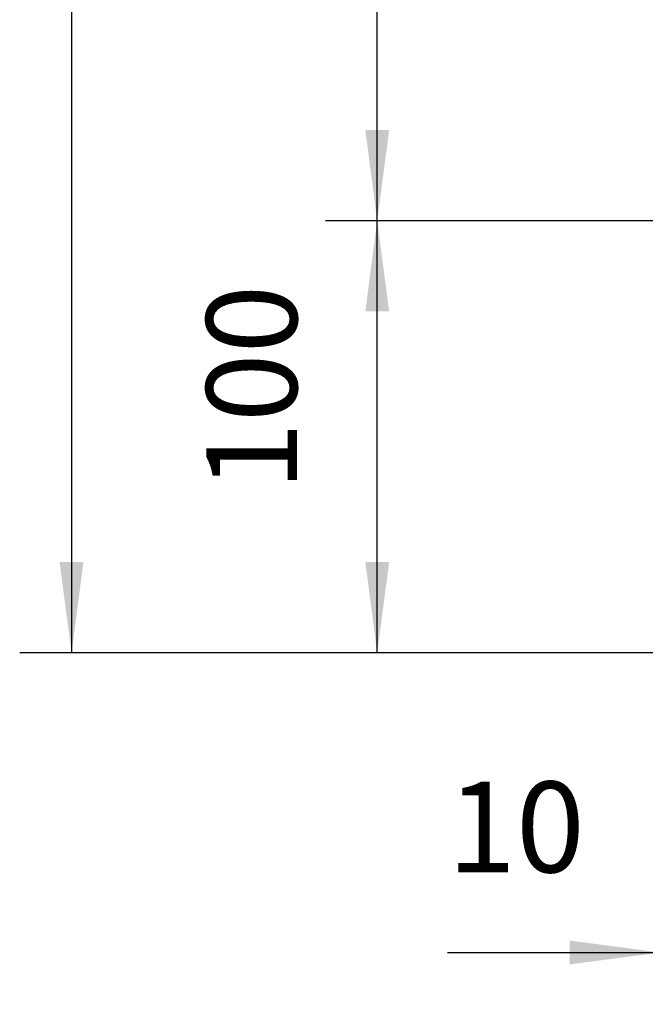
# Model space of a CAD drawing. Units: millimetres. Extents: x 0 to 594, y -13 to 407.
# Drawn here: x 49 to 73, y 252 to 290 of the extents above; entities that cross this region are included whole.
import ezdxf

# ---------------------------------------------------------------- set-up
doc = ezdxf.new("R2010")
doc.units = ezdxf.units.MM
doc.layers.add('1', color=7, linetype='Continuous')
doc.styles.add('CONVERTER_11', font='txt.shx', dxfattribs={"width": 0.9})
doc.dimstyles.new('ME10_DIM_30', dxfattribs={"dimtxt": 21, "dimasz": 21, "dimexe": 12, "dimexo": 0, "dimgap": 12, "dimtad": 1, "dimdsep": 46, "dimtxsty": 'CONVERTER_11', "dimsah": 1, "dimcen": 0.09, "dimclrd": 2, "dimclre": 2, "dimclrt": 3, "dimadec": 0, "dimazin": 0, "dimtfac": 1, "dimtdec": 4, "dimtix": 1, "dimtmove": 0, "dimatfit": 3, "dimfxl": 0, "dimtolj": 1, "dimtzin": 0, "dimarcsym": 0})
doc.dimstyles.new('ME10_DIM_31', dxfattribs={"dimtxt": 21, "dimasz": 21, "dimexe": 12, "dimexo": 0, "dimgap": 12, "dimtad": 1, "dimdsep": 46, "dimtxsty": 'CONVERTER_11', "dimsah": 1, "dimcen": 0.09, "dimclrd": 2, "dimclre": 2, "dimclrt": 3, "dimadec": 0, "dimazin": 0, "dimtfac": 1, "dimtdec": 4, "dimtix": 1, "dimtmove": 0, "dimatfit": 3, "dimfxl": 0, "dimtolj": 1, "dimtzin": 0, "dimarcsym": 0})
doc.dimstyles.new('ME10_DIM_32', dxfattribs={"dimtxt": 21, "dimasz": 21, "dimexe": 12, "dimexo": 0, "dimgap": 12, "dimtad": 1, "dimdsep": 46, "dimtxsty": 'CONVERTER_11', "dimsah": 1, "dimcen": 0.09, "dimclrd": 2, "dimclre": 2, "dimclrt": 3, "dimadec": 0, "dimazin": 0, "dimtfac": 1, "dimtdec": 4, "dimtix": 1, "dimtmove": 0, "dimatfit": 3, "dimfxl": 0, "dimtolj": 1, "dimtzin": 0, "dimarcsym": 0})
doc.dimstyles.new('ME10_DIM_33', dxfattribs={"dimtxt": 21, "dimasz": 21, "dimexe": 12, "dimexo": 0, "dimgap": 12, "dimtad": 1, "dimdsep": 46, "dimtxsty": 'CONVERTER_11', "dimsah": 1, "dimcen": 0.09, "dimclrd": 2, "dimclre": 2, "dimclrt": 3, "dimadec": 0, "dimazin": 0, "dimtfac": 1, "dimtdec": 4, "dimtix": 1, "dimtmove": 0, "dimatfit": 3, "dimfxl": 0, "dimtolj": 1, "dimtzin": 0, "dimarcsym": 0})

# ---------------------------------------------------------------- blocks, each defined once
blk = doc.blocks.new('*D139')
at = {"layer": '1', "color": 2, "linetype": 'Continuous'}
for p, q in [((444, 2199.75), (292.73, 2199.75)), ((304.73, 2199.75), (304.73, 1594.75)), ((443.6, 1594.75), (292.73, 1594.75))]:
    blk.add_line(p, q, dxfattribs=at)
at = {"layer": '1', "color": 2}
for points in [[(307.49, 2178.75), (301.96, 2178.75), (304.73, 2199.75)], [(301.96, 1615.75), (307.49, 1615.75), (304.73, 1594.75)]]:
    blk.add_solid(points, dxfattribs=at)
at = {"layer": '1', "color": 3, "insert": (292.73, 1872.05), "char_height": 21, "attachment_point": 7, "rotation": 90, "line_spacing_factor": 0.60024, "style": 'CONVERTER_11'}
blk.add_mtext('605', dxfattribs=at)
blk = doc.blocks.new('*D140')
at = {"layer": '1', "color": 2, "linetype": 'Continuous'}
for p, q in [((444, 1694.75), (363.47, 1694.75)), ((375.47, 1594.75), (375.47, 1694.75)), ((444.75, 1594.75), (363.47, 1594.75))]:
    blk.add_line(p, q, dxfattribs=at)
at = {"layer": '1', "color": 2}
for points in [[(378.24, 1673.75), (372.71, 1673.75), (375.47, 1694.75)], [(372.71, 1615.75), (378.24, 1615.75), (375.47, 1594.75)]]:
    blk.add_solid(points, dxfattribs=at)
at = {"layer": '1', "color": 3, "insert": (363.47, 1632.23), "char_height": 21, "attachment_point": 7, "rotation": 90, "line_spacing_factor": 0.60024, "style": 'CONVERTER_11'}
blk.add_mtext('100', dxfattribs=at)
blk = doc.blocks.new('*D141')
at = {"layer": '1', "color": 2, "linetype": 'Continuous'}
for p, q in [((444, 2199.75), (363.47, 2199.75)), ((375.47, 1694.75), (375.47, 2199.75)), ((444, 1694.75), (363.47, 1694.75))]:
    blk.add_line(p, q, dxfattribs=at)
at = {"layer": '1', "color": 2}
for points in [[(378.24, 2178.75), (372.71, 2178.75), (375.47, 2199.75)], [(372.71, 1715.75), (378.24, 1715.75), (375.47, 1694.75)]]:
    blk.add_solid(points, dxfattribs=at)
at = {"layer": '1', "color": 3, "insert": (363.47, 1922.05), "char_height": 21, "attachment_point": 7, "rotation": 90, "line_spacing_factor": 0.60024, "style": 'CONVERTER_11'}
blk.add_mtext('505', dxfattribs=at)
blk = doc.blocks.new('*D142')
at = {"layer": '1', "color": 2, "linetype": 'Continuous'}
for p, q in [((441, 1598.5), (441, 1513.34)), ((451, 1598.75), (451, 1513.34)), ((391.7, 1525.34), (441, 1525.34)), ((441, 1525.34), (451, 1525.34)), ((451, 1525.34), (493, 1525.34))]:
    blk.add_line(p, q, dxfattribs=at)
at = {"layer": '1', "color": 2}
for points in [[(420, 1522.58), (420, 1528.11), (441, 1525.34)], [(472, 1528.11), (472, 1522.58), (451, 1525.34)]]:
    blk.add_solid(points, dxfattribs=at)
at = {"layer": '1', "color": 3, "insert": (391.7, 1537.34), "char_height": 21, "attachment_point": 7, "rotation": 0.0001, "line_spacing_factor": 0.60024, "style": 'CONVERTER_11'}
blk.add_mtext('10', dxfattribs=at)
blk = doc.blocks.new('Vorderansicht1', base_point=(1266, 1896))
at = {"layer": '1'}
for base, p1, p2, dimstyle, picture, middle in [((304.729, 2199.75), (443.6, 1594.75), (444, 2199.75), 'ME10_DIM_30', '*D139', (282.229, 1897.25)), ((375.472, 1694.75), (444, 2199.75), (444, 1694.75), 'ME10_DIM_32', '*D141', (352.972, 1947.25)), ((375.472, 1594.75), (444, 1694.75), (444.75, 1594.75), 'ME10_DIM_31', '*D140', (352.972, 1654.276))]:
    dim = blk.add_linear_dim(base=base, p1=p1, p2=p2, angle=90, dimstyle=dimstyle, dxfattribs=at)
    dim.commit()
    dim.dimension.update_dxf_attribs({"geometry": picture, "text_midpoint": middle, "text_rotation": 90})
dim = blk.add_linear_dim(base=(441, 1525.343), p1=(451, 1598.75), p2=(441, 1598.5), dimstyle='ME10_DIM_33', dxfattribs=at)
dim.commit()
dim.dimension.update_dxf_attribs({"geometry": '*D142', "text_midpoint": (404.303, 1547.843), "text_rotation": 0.00014})

msp = doc.modelspace()

# ---------------------------------------------------------------- block references
at = {"xscale": 0.1666666666666667, "yscale": 0.1666666666666667, "zscale": 0.1666666666666667}
msp.add_blockref('Vorderansicht1', (211, 316), dxfattribs=at)

doc.saveas('drawing.dxf')
